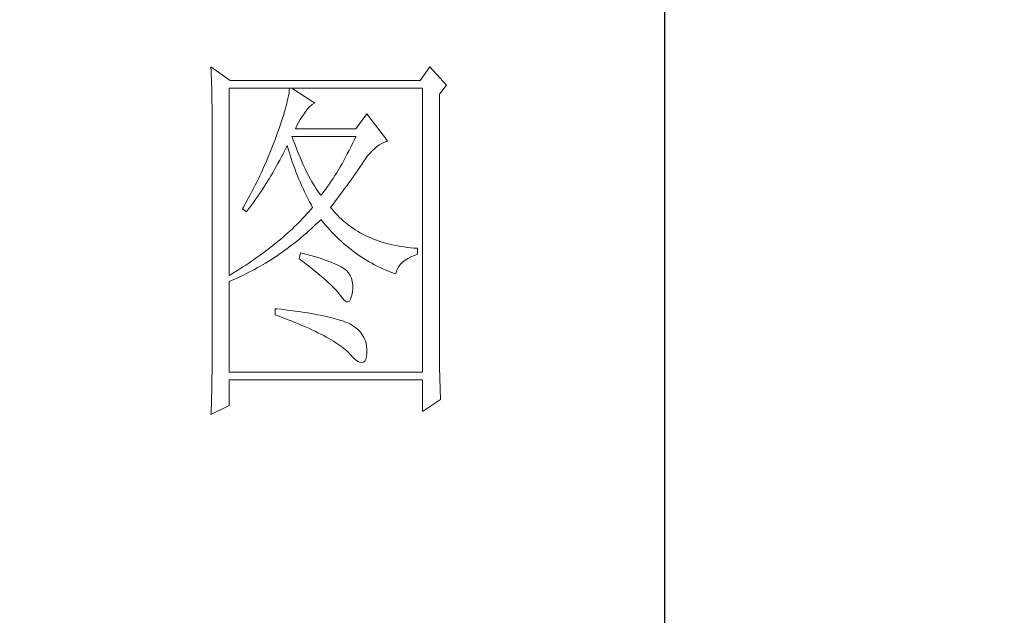
# Model space of a CAD drawing. Units: millimetres. Extents: x 29370 to 76546, y -49772 to 10821.
# Drawn here: x 35449 to 35586, y -48859 to -48776 of the extents above; entities that cross this region are included whole.
import ezdxf

# ---------------------------------------------------------------- set-up
doc = ezdxf.new("R2010")
doc.units = ezdxf.units.MM
doc.layers.add('轮廓线', color=7, linetype='Continuous', lineweight=25)
doc.styles.get("Standard").update_dxf_attribs({"font": 'greeks.shx', "width": 0.6})
doc.dimstyles.new('STANDARD_ACAD', dxfattribs={"dimtxt": 80, "dimasz": 8, "dimexe": 10, "dimexo": 50, "dimgap": 5, "dimtad": 1, "dimdec": 0, "dimzin": 0, "dimdsep": 46, "dimtxsty": 'Standard', "dimblk": 'OBLIQUE', "dimcen": 0.09, "dimclrd": 252, "dimclre": 252, "dimclrt": 256, "dimadec": 0, "dimazin": 0, "dimtfac": 1, "dimtdec": 0, "dimtofl": 0, "dimtmove": 0, "dimatfit": 3, "dimldrblk": 'CLOSEDBLANK', "dimfxl": 55, "dimtolj": 1, "dimtzin": 0, "dimarcsym": 0})

# ---------------------------------------------------------------- blocks, each defined once
blk = doc.blocks.new('文字')
blk.add_line((3870.01, 1145.22), (3870.01, 643.97))
at = {"layer": '轮廓线', "color": 7, "lineweight": 0}
for p, q in [((3811.66, 916.57), (3811.68, 916.04)), ((3814.15, 914.82), (3811.66, 916.57)), ((3811.68, 916.04), (3811.7, 915.52)), ((3839.8, 916.57), (3838.56, 914.82)), ((3841.98, 914.24), (3839.8, 916.57)), ((3811.7, 915.52), (3811.72, 915)), ((3811.72, 915), (3811.73, 914.49)), ((3838.56, 914.82), (3814.15, 914.82)), ((3811.73, 914.49), (3811.75, 913.98)), ((3811.75, 913.98), (3811.76, 913.49)), ((3811.76, 913.49), (3811.77, 913)), ((3813.99, 889.74), (3813.99, 913.85)), ((3813.99, 913.85), (3838.87, 913.85)), ((3821.74, 913.55), (3821.7, 913.22)), ((3821.77, 913.85), (3821.74, 913.55)), ((3825.03, 911.91), (3822.08, 913.85)), ((3838.87, 913.85), (3838.87, 877.3)), ((3841.05, 913.07), (3841.98, 914.24)), ((3811.77, 913), (3811.78, 912.51)), ((3811.78, 912.51), (3811.79, 912.04)), ((3821.57, 912.51), (3821.48, 912.12)), ((3821.64, 912.87), (3821.57, 912.51)), ((3821.7, 913.22), (3821.64, 912.87)), ((3841.05, 880.53), (3841.05, 913.07)), ((3811.79, 912.04), (3811.8, 911.57)), ((3811.8, 911.57), (3811.81, 911.1)), ((3811.81, 911.1), (3811.81, 910.64)), ((3821.27, 911.27), (3821.13, 910.81)), ((3821.38, 911.7), (3821.27, 911.27)), ((3821.48, 912.12), (3821.38, 911.7)), ((3823.79, 910.74), (3824.09, 911.16)), ((3824.09, 911.16), (3824.39, 911.49)), ((3824.39, 911.49), (3824.69, 911.74)), ((3824.69, 911.74), (3824.99, 911.89)), ((3824.99, 911.89), (3825.03, 911.91)), ((3811.81, 910.64), (3811.82, 910.19)), ((3811.82, 910.19), (3811.82, 909.75)), ((3811.82, 909.75), (3811.82, 879.33)), ((3820.83, 909.84), (3820.66, 909.32)), ((3820.99, 910.34), (3820.83, 909.84)), ((3821.13, 910.81), (3820.99, 910.34)), ((3822.92, 909.42), (3823.14, 909.81)), ((3823.14, 909.81), (3823.39, 910.19)), ((3823.39, 910.19), (3823.65, 910.55)), ((3823.65, 910.55), (3823.79, 910.74)), ((3831.72, 910.54), (3830.32, 908.6)), ((3834.36, 907.04), (3831.72, 910.54)), ((3820.47, 908.77), (3820.26, 908.21)), ((3820.66, 909.32), (3820.47, 908.77)), ((3822.54, 908.6), (3822.72, 909.02)), ((3830.32, 908.6), (3822.54, 908.6)), ((3822.72, 909.02), (3822.92, 909.42)), ((3819.9, 907.24), (3819.74, 906.81)), ((3820.05, 907.62), (3819.9, 907.24)), ((3820.26, 908.21), (3820.05, 907.62)), ((3822.2, 907.29), (3822.08, 907.63)), ((3822.08, 907.63), (3830.32, 907.63)), ((3822.4, 906.74), (3822.2, 907.29)), ((3830.1, 907.16), (3829.87, 906.7)), ((3830.32, 907.63), (3830.1, 907.16)), ((3819.41, 905.95), (3819.07, 905.09)), ((3819.58, 906.38), (3819.41, 905.95)), ((3819.74, 906.81), (3819.58, 906.38)), ((3821.15, 905.83), (3821.36, 906.25)), ((3821.36, 906.25), (3821.46, 906.46)), ((3821.46, 906.46), (3821.58, 906.04)), ((3821.58, 906.04), (3821.7, 905.63)), ((3822.6, 906.21), (3822.4, 906.74)), ((3822.81, 905.7), (3822.6, 906.21)), ((3829.65, 906.24), (3829.43, 905.8)), ((3829.87, 906.7), (3829.65, 906.24)), ((3832.41, 905.77), (3832.71, 906.05)), ((3832.71, 906.05), (3833.02, 906.31)), ((3833.02, 906.31), (3833.33, 906.54)), ((3833.33, 906.54), (3833.65, 906.73)), ((3833.65, 906.73), (3833.98, 906.89)), ((3833.98, 906.89), (3834.31, 907.03)), ((3834.31, 907.03), (3834.36, 907.04)), ((3819.07, 905.09), (3818.71, 904.25)), ((3820.28, 904.16), (3820.5, 904.57)), ((3820.5, 904.57), (3820.72, 904.98)), ((3820.72, 904.98), (3820.94, 905.4)), ((3820.94, 905.4), (3821.15, 905.83)), ((3821.7, 905.63), (3821.84, 905.21)), ((3821.84, 905.21), (3821.97, 904.78)), ((3821.97, 904.78), (3822.12, 904.36)), ((3823.01, 905.21), (3822.81, 905.7)), ((3823.21, 904.73), (3823.01, 905.21)), ((3823.4, 904.26), (3823.21, 904.73)), ((3828.98, 904.94), (3828.75, 904.53)), ((3829.2, 905.37), (3828.98, 904.94)), ((3829.43, 905.8), (3829.2, 905.37)), ((3831.25, 904.32), (3831.53, 904.73)), ((3831.53, 904.73), (3831.82, 905.11)), ((3831.82, 905.11), (3832.11, 905.45)), ((3832.11, 905.45), (3832.41, 905.77)), ((3818.34, 903.41), (3818.15, 902.99)), ((3818.52, 903.83), (3818.34, 903.41)), ((3818.71, 904.25), (3818.52, 903.83)), ((3819.61, 902.96), (3819.84, 903.36)), ((3819.84, 903.36), (3820.06, 903.76)), ((3820.06, 903.76), (3820.28, 904.16)), ((3822.12, 904.36), (3822.27, 903.94)), ((3822.27, 903.94), (3822.43, 903.51)), ((3822.43, 903.51), (3822.59, 903.09)), ((3823.61, 903.82), (3823.4, 904.26)), ((3823.81, 903.39), (3823.61, 903.82)), ((3824.01, 902.98), (3823.81, 903.39)), ((3828.07, 903.33), (3827.84, 902.95)), ((3828.29, 903.72), (3828.07, 903.33)), ((3828.52, 904.12), (3828.29, 903.72)), ((3828.75, 904.53), (3828.52, 904.12)), ((3830.37, 903.03), (3830.59, 903.35)), ((3830.59, 903.35), (3830.8, 903.66)), ((3830.8, 903.66), (3831.01, 903.96)), ((3831.01, 903.96), (3831.2, 904.25)), ((3831.2, 904.25), (3831.25, 904.32)), ((3817.76, 902.16), (3817.55, 901.75)), ((3817.95, 902.57), (3817.76, 902.16)), ((3818.15, 902.99), (3817.95, 902.57)), ((3818.68, 901.42), (3819.15, 902.18)), ((3819.15, 902.18), (3819.38, 902.57)), ((3819.38, 902.57), (3819.61, 902.96)), ((3822.59, 903.09), (3822.76, 902.66)), ((3822.76, 902.66), (3822.94, 902.23)), ((3822.94, 902.23), (3823.12, 901.8)), ((3824.21, 902.59), (3824.01, 902.98)), ((3824.41, 902.21), (3824.21, 902.59)), ((3824.61, 901.85), (3824.41, 902.21)), ((3827.37, 902.22), (3827.14, 901.87)), ((3827.6, 902.58), (3827.37, 902.22)), ((3827.84, 902.95), (3827.6, 902.58)), ((3829.65, 902.01), (3829.9, 902.36)), ((3829.9, 902.36), (3830.14, 902.7)), ((3830.14, 902.7), (3830.37, 903.03)), ((3817.14, 900.92), (3816.93, 900.52)), ((3817.35, 901.34), (3817.14, 900.92)), ((3817.55, 901.75), (3817.35, 901.34)), ((3818.19, 900.68), (3818.68, 901.42)), ((3823.12, 901.8), (3823.31, 901.37)), ((3823.31, 901.37), (3823.51, 900.94)), ((3823.51, 900.94), (3823.71, 900.51)), ((3824.81, 901.51), (3824.61, 901.85)), ((3825.01, 901.18), (3824.81, 901.51)), ((3825.21, 900.87), (3825.01, 901.18)), ((3825.41, 900.58), (3825.21, 900.87)), ((3826.44, 900.86), (3826.2, 900.55)), ((3826.67, 901.19), (3826.44, 900.86)), ((3826.91, 901.53), (3826.67, 901.19)), ((3827.14, 901.87), (3826.91, 901.53)), ((3828.58, 900.54), (3828.86, 900.92)), ((3828.86, 900.92), (3829.13, 901.29)), ((3829.13, 901.29), (3829.4, 901.66)), ((3829.4, 901.66), (3829.65, 902.01)), ((3816.5, 899.71), (3816.06, 898.9)), ((3816.72, 900.11), (3816.5, 899.71)), ((3816.93, 900.52), (3816.72, 900.11)), ((3817.2, 899.26), (3817.45, 899.61)), ((3817.45, 899.61), (3817.71, 899.96)), ((3817.71, 899.96), (3817.95, 900.32)), ((3817.95, 900.32), (3818.19, 900.68)), ((3823.71, 900.51), (3823.92, 900.07)), ((3823.92, 900.07), (3824.13, 899.64)), ((3824.13, 899.64), (3824.35, 899.2)), ((3825.61, 900.3), (3825.41, 900.58)), ((3825.81, 900.05), (3825.61, 900.3)), ((3825.97, 900.24), (3825.81, 900.05)), ((3826.2, 900.55), (3825.97, 900.24)), ((3827.69, 899.33), (3827.99, 899.74)), ((3827.99, 899.74), (3828.29, 900.14)), ((3828.29, 900.14), (3828.58, 900.54)), ((3815.83, 898.51), (3815.7, 898.3)), ((3815.7, 898.3), (3816.17, 897.91)), ((3816.06, 898.9), (3815.83, 898.51)), ((3816.17, 897.91), (3816.43, 898.24)), ((3816.43, 898.24), (3816.69, 898.57)), ((3816.69, 898.57), (3816.95, 898.91)), ((3816.95, 898.91), (3817.2, 899.26)), ((3824.35, 899.2), (3824.58, 898.77)), ((3824.72, 898.49), (3824.49, 898.21)), ((3824.58, 898.77), (3824.72, 898.49)), ((3827.06, 898.49), (3827.38, 898.92)), ((3827.15, 898.37), (3827.06, 898.49)), ((3827.4, 898.08), (3827.15, 898.37)), ((3827.38, 898.92), (3827.69, 899.33)), ((3823.49, 897.11), (3823.23, 896.83)), ((3823.75, 897.38), (3823.49, 897.11)), ((3824, 897.66), (3823.75, 897.38)), ((3824.25, 897.93), (3824, 897.66)), ((3824.49, 898.21), (3824.25, 897.93)), ((3827.65, 897.79), (3827.4, 898.08)), ((3827.91, 897.52), (3827.65, 897.79)), ((3828.17, 897.25), (3827.91, 897.52)), ((3828.45, 896.99), (3828.17, 897.25)), ((3828.73, 896.74), (3828.45, 896.99)), ((3822.13, 895.75), (3821.84, 895.48)), ((3822.41, 896.02), (3822.13, 895.75)), ((3822.69, 896.29), (3822.41, 896.02)), ((3822.97, 896.56), (3822.69, 896.29)), ((3823.23, 896.83), (3822.97, 896.56)), ((3824.25, 895.46), (3824.56, 895.74)), ((3824.56, 895.74), (3824.87, 896.03)), ((3824.87, 896.03), (3825.17, 896.32)), ((3825.17, 896.32), (3825.48, 896.61)), ((3825.48, 896.61), (3825.78, 896.91)), ((3825.78, 896.91), (3825.81, 896.93)), ((3825.81, 896.93), (3826.09, 896.6)), ((3826.09, 896.6), (3826.37, 896.26)), ((3826.37, 896.26), (3826.65, 895.94)), ((3826.65, 895.94), (3826.94, 895.62)), ((3829.01, 896.5), (3828.73, 896.74)), ((3829.3, 896.27), (3829.01, 896.5)), ((3829.6, 896.04), (3829.3, 896.27)), ((3829.9, 895.83), (3829.6, 896.04)), ((3830.22, 895.62), (3829.9, 895.83)), ((3820.95, 894.68), (3820.64, 894.42)), ((3821.25, 894.95), (3820.95, 894.68)), ((3821.55, 895.21), (3821.25, 894.95)), ((3821.84, 895.48), (3821.55, 895.21)), ((3822.99, 894.38), (3823.31, 894.65)), ((3823.31, 894.65), (3823.62, 894.91)), ((3823.62, 894.91), (3823.94, 895.19)), ((3823.94, 895.19), (3824.25, 895.46)), ((3826.94, 895.62), (3827.22, 895.31)), ((3827.22, 895.31), (3827.52, 895.01)), ((3827.52, 895.01), (3827.82, 894.71)), ((3827.82, 894.71), (3828.12, 894.42)), ((3830.53, 895.42), (3830.22, 895.62)), ((3830.86, 895.23), (3830.53, 895.42)), ((3831.19, 895.05), (3830.86, 895.23)), ((3831.52, 894.88), (3831.19, 895.05)), ((3831.87, 894.71), (3831.52, 894.88)), ((3832.22, 894.56), (3831.87, 894.71)), ((3832.58, 894.41), (3832.22, 894.56)), ((3819.35, 893.37), (3819.01, 893.11)), ((3819.68, 893.63), (3819.35, 893.37)), ((3820, 893.89), (3819.68, 893.63)), ((3820.32, 894.16), (3820, 893.89)), ((3820.64, 894.42), (3820.32, 894.16)), ((3821.36, 893.12), (3821.69, 893.37)), ((3821.69, 893.37), (3822.02, 893.62)), ((3822.02, 893.62), (3822.34, 893.87)), ((3822.34, 893.87), (3822.67, 894.12)), ((3822.67, 894.12), (3822.99, 894.38)), ((3828.12, 894.42), (3828.42, 894.14)), ((3828.42, 894.14), (3828.73, 893.86)), ((3828.73, 893.86), (3829.04, 893.6)), ((3829.04, 893.6), (3829.36, 893.34)), ((3829.36, 893.34), (3829.68, 893.08)), ((3832.94, 894.27), (3832.58, 894.41)), ((3833.31, 894.14), (3832.94, 894.27)), ((3833.68, 894.02), (3833.31, 894.14)), ((3834.07, 893.91), (3833.68, 894.02)), ((3834.45, 893.8), (3834.07, 893.91)), ((3834.85, 893.7), (3834.45, 893.8)), ((3835.25, 893.62), (3834.85, 893.7)), ((3835.66, 893.54), (3835.25, 893.62)), ((3836.08, 893.47), (3835.66, 893.54)), ((3836.5, 893.4), (3836.08, 893.47)), ((3836.93, 893.35), (3836.5, 893.4)), ((3837.36, 893.31), (3836.93, 893.35)), ((3837.8, 893.27), (3837.36, 893.31)), ((3838.25, 893.24), (3837.8, 893.27)), ((3838.25, 892.46), (3838.25, 893.24)), ((3817.61, 892.09), (3817.25, 891.83)), ((3817.97, 892.34), (3817.61, 892.09)), ((3818.32, 892.6), (3817.97, 892.34)), ((3818.67, 892.85), (3818.32, 892.6)), ((3819.01, 893.11), (3818.67, 892.85)), ((3819.35, 891.75), (3819.69, 891.97)), ((3819.69, 891.97), (3820.03, 892.19)), ((3820.03, 892.19), (3820.37, 892.42)), ((3820.37, 892.42), (3820.7, 892.65)), ((3820.7, 892.65), (3821.03, 892.89)), ((3821.03, 892.89), (3821.36, 893.12)), ((3823.17, 892.66), (3823.01, 891.88)), ((3823.54, 892.56), (3823.17, 892.66)), ((3824.04, 892.43), (3823.54, 892.56)), ((3824.52, 892.3), (3824.04, 892.43)), ((3824.98, 892.17), (3824.52, 892.3)), ((3825.42, 892.03), (3824.98, 892.17)), ((3825.84, 891.9), (3825.42, 892.03)), ((3826.23, 891.77), (3825.84, 891.9)), ((3829.68, 893.08), (3830, 892.84)), ((3830, 892.84), (3830.32, 892.6)), ((3830.32, 892.6), (3830.65, 892.37)), ((3830.65, 892.37), (3830.99, 892.14)), ((3830.99, 892.14), (3831.32, 891.92)), ((3831.32, 891.92), (3831.66, 891.71)), ((3836.63, 891.7), (3836.99, 891.93)), ((3836.99, 891.93), (3837.38, 892.13)), ((3837.38, 892.13), (3837.83, 892.32)), ((3837.83, 892.32), (3838.25, 892.46)), ((3815.75, 890.83), (3815.36, 890.58)), ((3816.13, 891.08), (3815.75, 890.83)), ((3816.51, 891.33), (3816.13, 891.08)), ((3816.89, 891.58), (3816.51, 891.33)), ((3817.25, 891.83), (3816.89, 891.58)), ((3817.26, 890.52), (3817.61, 890.72)), ((3817.61, 890.72), (3817.97, 890.92)), ((3817.97, 890.92), (3818.31, 891.12)), ((3818.31, 891.12), (3818.66, 891.33)), ((3818.66, 891.33), (3819.01, 891.54)), ((3819.01, 891.54), (3819.35, 891.75)), ((3823.01, 891.88), (3823.47, 891.54)), ((3823.47, 891.54), (3823.9, 891.2)), ((3823.9, 891.2), (3824.32, 890.88)), ((3824.32, 890.88), (3824.72, 890.56)), ((3826.6, 891.64), (3826.23, 891.77)), ((3826.95, 891.51), (3826.6, 891.64)), ((3827.28, 891.37), (3826.95, 891.51)), ((3827.59, 891.24), (3827.28, 891.37)), ((3827.88, 891.11), (3827.59, 891.24)), ((3828.14, 890.98), (3827.88, 891.11)), ((3828.39, 890.84), (3828.14, 890.98)), ((3828.61, 890.71), (3828.39, 890.84)), ((3828.75, 890.62), (3828.61, 890.71)), ((3831.66, 891.71), (3832.01, 891.51)), ((3832.01, 891.51), (3832.36, 891.31)), ((3832.36, 891.31), (3832.71, 891.12)), ((3832.71, 891.12), (3833.06, 890.94)), ((3833.06, 890.94), (3833.42, 890.77)), ((3833.42, 890.77), (3833.78, 890.6)), ((3835.66, 890.61), (3835.84, 890.91)), ((3835.84, 890.91), (3836.06, 891.19)), ((3836.06, 891.19), (3836.32, 891.46)), ((3836.32, 891.46), (3836.63, 891.7)), ((3814.16, 889.84), (3813.99, 889.74)), ((3814.57, 890.09), (3814.16, 889.84)), ((3814.97, 890.33), (3814.57, 890.09)), ((3814.74, 889.28), (3815.1, 889.45)), ((3815.36, 890.58), (3814.97, 890.33)), ((3815.1, 889.45), (3815.47, 889.62)), ((3815.47, 889.62), (3815.83, 889.79)), ((3815.83, 889.79), (3816.55, 890.15)), ((3816.55, 890.15), (3816.91, 890.34)), ((3816.91, 890.34), (3817.26, 890.52)), ((3824.72, 890.56), (3825.1, 890.25)), ((3825.1, 890.25), (3825.47, 889.95)), ((3825.47, 889.95), (3825.82, 889.65)), ((3825.82, 889.65), (3826.15, 889.37)), ((3826.15, 889.37), (3826.46, 889.09)), ((3829.08, 890.36), (3828.75, 890.62)), ((3829.34, 890.06), (3829.08, 890.36)), ((3829.56, 889.74), (3829.34, 890.06)), ((3829.73, 889.38), (3829.56, 889.74)), ((3829.84, 888.98), (3829.73, 889.38)), ((3833.78, 890.6), (3834.15, 890.44)), ((3834.15, 890.44), (3834.51, 890.29)), ((3834.51, 890.29), (3834.89, 890.14)), ((3834.89, 890.14), (3835.26, 890)), ((3835.26, 890), (3835.45, 889.93)), ((3835.45, 889.93), (3835.54, 890.28)), ((3835.54, 890.28), (3835.66, 890.61)), ((3813.99, 888.96), (3814.37, 889.12)), ((3813.99, 877.3), (3813.99, 888.96)), ((3814.37, 889.12), (3814.74, 889.28)), ((3826.46, 889.09), (3826.76, 888.82)), ((3826.76, 888.82), (3827.03, 888.56)), ((3827.03, 888.56), (3827.29, 888.31)), ((3827.29, 888.31), (3827.54, 888.07)), ((3829.9, 888.55), (3829.84, 888.98)), ((3829.85, 887.6), (3829.9, 888.09)), ((3829.9, 888.09), (3829.9, 888.55)), ((3827.54, 888.07), (3827.76, 887.83)), ((3827.76, 887.83), (3827.97, 887.6)), ((3827.97, 887.6), (3828.16, 887.38)), ((3828.16, 887.38), (3828.3, 887.21)), ((3828.3, 887.21), (3828.59, 886.8)), ((3829.63, 886.69), (3829.76, 887.06)), ((3829.76, 887.06), (3829.85, 887.56)), ((3829.85, 887.56), (3829.85, 887.6)), ((3828.59, 886.8), (3828.86, 886.51)), ((3828.86, 886.51), (3829.09, 886.36)), ((3829.09, 886.36), (3829.3, 886.34)), ((3829.3, 886.34), (3829.48, 886.45)), ((3829.48, 886.45), (3829.63, 886.69)), ((3819.9, 885.46), (3819.9, 884.68)), ((3820.12, 885.44), (3819.9, 885.46)), ((3819.9, 884.68), (3820.44, 884.49)), ((3820.67, 885.38), (3820.12, 885.44)), ((3820.44, 884.49), (3820.96, 884.29)), ((3821.21, 885.31), (3820.67, 885.38)), ((3821.73, 885.25), (3821.21, 885.31)), ((3822.23, 885.18), (3821.73, 885.25)), ((3822.73, 885.12), (3822.23, 885.18)), ((3823.21, 885.05), (3822.73, 885.12)), ((3823.67, 884.98), (3823.21, 885.05)), ((3824.12, 884.91), (3823.67, 884.98)), ((3824.56, 884.83), (3824.12, 884.91)), ((3824.98, 884.76), (3824.56, 884.83)), ((3825.38, 884.69), (3824.98, 884.76)), ((3825.77, 884.61), (3825.38, 884.69)), ((3826.15, 884.53), (3825.77, 884.61)), ((3826.51, 884.46), (3826.15, 884.53)), ((3826.86, 884.38), (3826.51, 884.46)), ((3827.19, 884.3), (3826.86, 884.38)), ((3827.51, 884.22), (3827.19, 884.3)), ((3820.96, 884.29), (3821.48, 884.09)), ((3821.48, 884.09), (3821.97, 883.9)), ((3821.97, 883.9), (3822.45, 883.7)), ((3822.45, 883.7), (3822.92, 883.51)), ((3822.92, 883.51), (3823.37, 883.32)), ((3823.37, 883.32), (3823.82, 883.13)), ((3823.82, 883.13), (3824.24, 882.94)), ((3827.82, 884.13), (3827.51, 884.22)), ((3828.11, 884.05), (3827.82, 884.13)), ((3828.38, 883.96), (3828.11, 884.05)), ((3828.64, 883.88), (3828.38, 883.96)), ((3828.89, 883.79), (3828.64, 883.88)), ((3829.12, 883.7), (3828.89, 883.79)), ((3829.34, 883.61), (3829.12, 883.7)), ((3829.54, 883.52), (3829.34, 883.61)), ((3829.89, 883.3), (3829.54, 883.52)), ((3830.26, 883.03), (3829.89, 883.3)), ((3830.59, 882.74), (3830.26, 883.03)), ((3824.24, 882.94), (3824.65, 882.75)), ((3824.65, 882.75), (3825.05, 882.56)), ((3825.05, 882.56), (3825.43, 882.37)), ((3825.43, 882.37), (3825.8, 882.19)), ((3825.8, 882.19), (3826.16, 882)), ((3826.16, 882), (3826.49, 881.82)), ((3826.49, 881.82), (3826.82, 881.64)), ((3830.88, 882.43), (3830.59, 882.74)), ((3831.13, 882.11), (3830.88, 882.43)), ((3831.33, 881.77), (3831.13, 882.11)), ((3831.49, 881.42), (3831.33, 881.77)), ((3826.82, 881.64), (3827.13, 881.45)), ((3827.13, 881.45), (3827.43, 881.27)), ((3827.43, 881.27), (3827.72, 881.09)), ((3827.72, 881.09), (3827.99, 880.91)), ((3827.99, 880.91), (3828.24, 880.74)), ((3828.24, 880.74), (3828.49, 880.56)), ((3828.49, 880.56), (3828.71, 880.38)), ((3831.62, 881.04), (3831.49, 881.42)), ((3831.69, 880.65), (3831.62, 881.04)), ((3831.73, 880.25), (3831.69, 880.65)), ((3841.05, 880), (3841.05, 880.53)), ((3811.82, 879.33), (3811.81, 878.35)), ((3828.71, 880.38), (3828.93, 880.21)), ((3828.93, 880.21), (3829.13, 880.04)), ((3829.13, 880.04), (3829.31, 879.86)), ((3829.31, 879.86), (3829.48, 879.69)), ((3829.48, 879.69), (3829.54, 879.63)), ((3829.54, 879.63), (3829.92, 879.22)), ((3831.57, 878.98), (3831.66, 879.32)), ((3831.66, 879.32), (3831.72, 879.76)), ((3831.72, 879.83), (3831.73, 880.25)), ((3831.72, 879.76), (3831.72, 879.83)), ((3841.05, 879.48), (3841.05, 880)), ((3841.06, 878.97), (3841.05, 879.48)), ((3811.81, 878.35), (3811.81, 877.86)), ((3829.92, 879.22), (3830.27, 878.9)), ((3830.27, 878.9), (3830.58, 878.67)), ((3830.58, 878.67), (3830.85, 878.55)), ((3830.85, 878.55), (3831.08, 878.51)), ((3831.08, 878.51), (3831.28, 878.57)), ((3831.28, 878.57), (3831.45, 878.73)), ((3831.45, 878.73), (3831.57, 878.98)), ((3841.06, 878.46), (3841.06, 878.97)), ((3841.07, 877.96), (3841.06, 878.46)), ((3841.08, 877.47), (3841.07, 877.96)), ((3811.8, 877.37), (3811.79, 876.39)), ((3811.81, 877.86), (3811.8, 877.37)), ((3838.87, 877.3), (3813.99, 877.3)), ((3841.09, 876.98), (3841.08, 877.47)), ((3841.1, 876.51), (3841.09, 876.98)), ((3811.77, 875.43), (3811.76, 874.95)), ((3811.79, 876.39), (3811.77, 875.43)), ((3813.99, 873.02), (3813.99, 876.33)), ((3813.99, 876.33), (3838.87, 876.33)), ((3838.87, 876.33), (3838.87, 872.24)), ((3841.11, 876.04), (3841.1, 876.51)), ((3841.13, 875.57), (3841.11, 876.04)), ((3841.14, 875.12), (3841.13, 875.57)), ((3811.76, 874.95), (3811.74, 873.99)), ((3841.16, 874.67), (3841.14, 875.12)), ((3841.18, 874.23), (3841.16, 874.67)), ((3841.2, 873.8), (3841.18, 874.23)), ((3811.66, 871.85), (3813.99, 873.02)), ((3811.71, 873.04), (3811.69, 872.56)), ((3811.74, 873.99), (3811.71, 873.04)), ((3838.87, 872.24), (3841.2, 873.8)), ((3811.67, 872.09), (3811.66, 871.85)), ((3811.69, 872.56), (3811.67, 872.09))]:
    blk.add_line(p, q, dxfattribs=at)
blk = doc.blocks.new('_Oblique')
at = {"color": 0, "linetype": 'ByBlock', "lineweight": -2}
blk.add_line((-0.5, -0.5), (0.5, 0.5), dxfattribs=at)
blk = doc.blocks.new('*D13440')
at = {"color": 252, "lineweight": -2, "transparency": 16777216}
for p, q in [((52474.49, -21475.54), (52562.49, -21475.54)), ((52554.49, -21475.54), (52554.49, -24005.54)), ((52474.49, -24005.54), (52562.49, -24005.54)), ((32385.28, -49193.19), (32385.28, -49311.33)), ((33035.28, -49193.19), (33035.28, -49311.33)), ((32385.28, -49301.33), (33035.28, -49301.33))]:
    blk.add_line(p, q, dxfattribs=at)
at = {"layer": 'Defpoints', "color": 0, "transparency": 16777216}
for p in [(52114.76, -21475.54), (52044.76, -24005.54), (52554.49, -24005.54), (32385.28, -49143.19), (33035.28, -49143.19), (33035.28, -49301.33)]:
    blk.add_point(p, dxfattribs=at)
at = {"color": 252, "lineweight": -2, "transparency": 16777216, "xscale": 8, "yscale": 8, "zscale": 8}
for p, rotation in [((52554.49, -21475.54), 90), ((52554.49, -24005.54), 270), ((32385.28, -49301.33), 180)]:
    blk.add_blockref('_Oblique', p, dxfattribs=dict(at, rotation=rotation))
blk.add_blockref('_Oblique', (33035.28, -49301.33), dxfattribs=at)
at = {"color": 0, "transparency": 16777216, "insert": (52479.4, -22740.54), "char_height": 150, "attachment_point": 5, "rotation": 90}
blk.add_mtext('\\A1;2530', dxfattribs=at)
at = {"transparency": 16777216, "insert": (32710.28, -49256.33), "char_height": 80, "attachment_point": 5}
blk.add_mtext('\\A1;650', dxfattribs=at)
blk = doc.blocks.new('_ClosedBlank')
at = {"color": 0, "linetype": 'ByBlock', "lineweight": -2}
for p, q in [((-1, 0.167), (0, 0)), ((-1, 0.167), (-1, -0.167)), ((0, 0), (-1, -0.167))]:
    blk.add_line(p, q, dxfattribs=at)
blk = doc.blocks.new('*D13442')
at = {"color": 252, "lineweight": -2, "transparency": 16777216}
for p, q in [((46884.3, -16096.44), (46884.3, -16008.44)), ((50044.3, -16096.44), (50044.3, -16008.44)), ((46884.3, -16016.44), (50044.3, -16016.44)), ((33846.2, -49073.78), (33846.2, -49350.33)), ((33443.63, -49160.68), (33443.63, -49350.33)), ((33443.63, -49340.33), (33846.2, -49340.33))]:
    blk.add_line(p, q, dxfattribs=at)
at = {"layer": 'Defpoints', "color": 0, "transparency": 16777216}
for p in [(50044.3, -16016.44), (46884.3, -16289.86), (50044.3, -16289.86), (33846.2, -49023.78, -39.65), (33443.63, -49110.68), (33846.2, -49340.33)]:
    blk.add_point(p, dxfattribs=at)
at = {"color": 252, "lineweight": -2, "transparency": 16777216, "xscale": 8, "yscale": 8, "zscale": 8, "rotation": 180}
for p in [(46884.3, -16016.44), (33443.63, -49340.33)]:
    blk.add_blockref('_Oblique', p, dxfattribs=at)
at = {"color": 252, "lineweight": -2, "transparency": 16777216, "xscale": 8, "yscale": 8, "zscale": 8}
for p in [(50044.3, -16016.44), (33846.2, -49340.33)]:
    blk.add_blockref('_Oblique', p, dxfattribs=at)
at = {"color": 0, "transparency": 16777216, "insert": (48464.3, -15941.35), "char_height": 150, "attachment_point": 5}
blk.add_mtext('\\A1;3160', dxfattribs=at)
at = {"transparency": 16777216, "insert": (33644.91, -49295.33), "char_height": 80, "attachment_point": 5}
blk.add_mtext('\\A1;403', dxfattribs=at)
blk = doc.blocks.new('*D13443')
at = {"color": 252, "lineweight": -2, "transparency": 16777216}
for p, q in [((46823.73, -16189.86), (46735.73, -16189.86)), ((46743.73, -17169.86), (46743.73, -16189.86)), ((46823.73, -17169.86), (46735.73, -17169.86)), ((33723.59, -48736.94), (34101.18, -48736.94)), ((34091.18, -48736.94), (34091.18, -49138.88)), ((33878.94, -49138.88), (34101.18, -49138.88))]:
    blk.add_line(p, q, dxfattribs=at)
at = {"layer": 'Defpoints', "color": 0, "transparency": 16777216}
for p in [(46743.73, -16189.86), (46984.3, -16189.86), (46934.3, -17169.86), (33673.59, -48736.94), (33828.94, -49138.88), (34091.18, -49138.88)]:
    blk.add_point(p, dxfattribs=at)
at = {"color": 252, "lineweight": -2, "transparency": 16777216, "xscale": 8, "yscale": 8, "zscale": 8}
for p, rotation in [((46743.73, -16189.86), 90), ((46743.73, -17169.86), 270), ((34091.18, -48736.94), 90), ((34091.18, -49138.88), 270)]:
    blk.add_blockref('_Oblique', p, dxfattribs=dict(at, rotation=rotation))
at = {"color": 0, "transparency": 16777216, "insert": (46668.64, -16679.86), "char_height": 150, "attachment_point": 5, "rotation": 90}
blk.add_mtext('\\A1;980', dxfattribs=at)
at = {"transparency": 16777216, "insert": (34046.18, -48937.91), "char_height": 80, "attachment_point": 5, "rotation": 90}
blk.add_mtext('\\A1;402', dxfattribs=at)

msp = doc.modelspace()

# ---------------------------------------------------------------- block references
at = {"layer": '轮廓线', "color": 0, "linetype": 'ByBlock', "lineweight": 13, "xscale": 1.08, "yscale": 1.08, "zscale": 1.08}
msp.add_blockref('文字', (31359.45, -49772.45), dxfattribs=at)

# ---------------------------------------------------------------- dimensions: what is measured, and where the dimension line sits
for base, p1, p2, picture, middle in [((33846.2, -49340.33), (33443.63, -49110.68), (33846.2, -49023.78, -39.65), '*D13442', (33644.91, -49295.33)), ((33035.28, -49301.33), (32385.28, -49143.19), (33035.28, -49143.19), '*D13440', (32710.28, -49256.33))]:
    dim = msp.add_linear_dim(base=base, p1=p1, p2=p2, dimstyle='STANDARD_ACAD')
    dim.commit()
    dim.dimension.update_dxf_attribs({"geometry": picture, "text_midpoint": middle})
dim = msp.add_linear_dim(base=(34091.18, -49138.88), p1=(33673.59, -48736.94), p2=(33828.94, -49138.88), angle=90, dimstyle='STANDARD_ACAD')
dim.commit()
dim.dimension.update_dxf_attribs({"geometry": '*D13443', "text_midpoint": (34046.18, -48937.91)})

doc.saveas('drawing.dxf')
